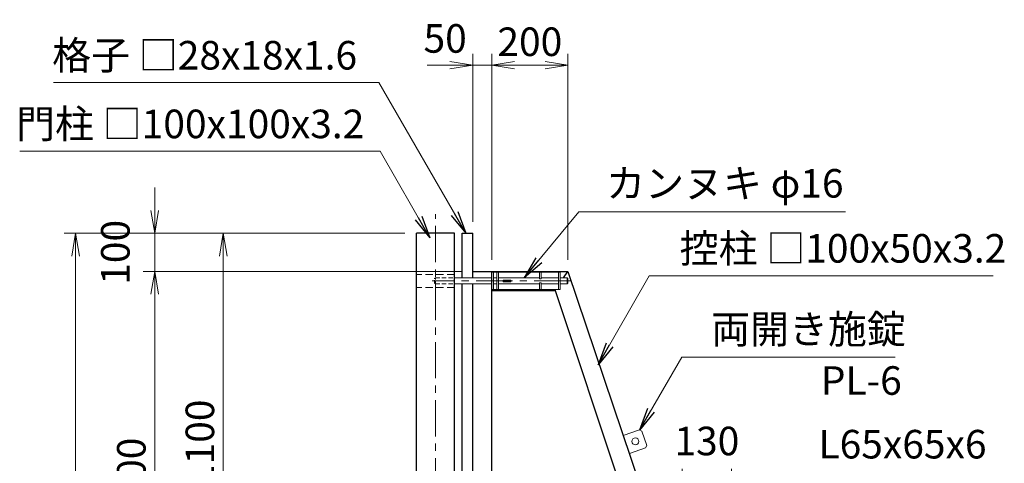
# Model space of a CAD drawing. Units: millimetres. Extents: x 0 to 12600, y 0 to 8910.
# Drawn here: x 8113 to 10699, y 4053 to 5218 of the extents above; entities that cross this region are included whole.
import ezdxf

# ---------------------------------------------------------------- set-up
doc = ezdxf.new("R2010")
doc.units = ezdxf.units.MM
doc.header["$LTSCALE"] = 3
doc.header["$MEASUREMENT"] = 0
doc.linetypes.add('CENTER', pattern=[50.8, 31.75, -6.35, 6.35, -6.35])
doc.linetypes.add('DASHED', pattern=[19.05, 12.7, -6.35])
doc.layers.get('Defpoints').update_dxf_attribs({"color": 8})
for name, color, linetype, lineweight in [('D-BMK', 2, 'CENTER', 13), ('D-STR-DIM', 7, 'Continuous', 13), ('D-STR-TXT', 7, 'Continuous', 13), ('D-STR3', 3, 'Continuous', 13)]:
    doc.layers.add(name, color=color, linetype=linetype, lineweight=lineweight)
doc.layers.add('D-STR1', color=1, linetype='Continuous')
doc.styles.add('ゴシック', font='txt')
doc.dimstyles.new('STYLE-30', dxfattribs={"dimscale": 30, "dimtxt": 2.5, "dimasz": 2, "dimexe": 1, "dimexo": 1, "dimgap": 0.8, "dimtad": 1, "dimdsep": 46, "dimtxsty": 'ゴシック', "dimblk": 'OPEN', "dimcen": 1e-08, "dimclrd": 256, "dimclre": 256, "dimclrt": 256, "dimadec": 0, "dimazin": 2, "dimtfac": 1, "dimtmove": 2, "dimatfit": 3, "dimldrblk": 'OPEN', "dimfxl": 1, "dimtolj": 1, "dimtzin": 0, "dimlwd": -1, "dimlwe": -1, "dimarcsym": 0})

# ---------------------------------------------------------------- blocks, each defined once
blk = doc.blocks.new('_Open')
at = {"color": 0, "linetype": 'ByBlock', "lineweight": -2}
for p, q in [((-1, 0.167), (0, 0)), ((-1, -0.167), (0, 0)), ((0, 0), (-1, 0))]:
    blk.add_line(p, q, dxfattribs=at)
blk = doc.blocks.new('*D43')
at = {"layer": 'D-STR-DIM', "transparency": 16777216}
for p, q in [((9125.2, 4657), (8618.1, 4657)), ((8648.1, 4597), (8648.1, 3617)), ((9273.2, 3557), (8618.1, 3557))]:
    blk.add_line(p, q, dxfattribs=at)
at = {"layer": 'Defpoints', "color": 0, "transparency": 16777216}
for p in [(9155.2, 4657), (8648.1, 3557), (9303.2, 3557)]:
    blk.add_point(p, dxfattribs=at)
at = {"layer": 'D-STR-DIM', "transparency": 16777216, "xscale": 60, "yscale": 60, "zscale": 60}
for p, rotation in [((8648.1, 4657), 90), ((8648.1, 3557), 270)]:
    blk.add_blockref('_Open', p, dxfattribs=dict(at, rotation=rotation))
at = {"layer": 'D-STR-DIM', "transparency": 16777216, "insert": (8586.6, 4107), "char_height": 75, "attachment_point": 5, "rotation": 90, "style": 'ゴシック'}
blk.add_mtext('\\A1;1100', dxfattribs=at)
blk = doc.blocks.new('*D45')
at = {"layer": 'D-STR-DIM', "transparency": 16777216}
for p, q in [((8468.1, 4717), (8468.1, 4777)), ((9125.2, 4657), (8438.1, 4657)), ((8468.1, 4657), (8468.1, 4557)), ((9273.2, 4557), (8438.1, 4557)), ((8468.1, 4497), (8468.1, 4437))]:
    blk.add_line(p, q, dxfattribs=at)
at = {"layer": 'Defpoints', "color": 0, "transparency": 16777216}
for p in [(9155.2, 4657), (8468.1, 4557), (9303.2, 4557)]:
    blk.add_point(p, dxfattribs=at)
at = {"layer": 'D-STR-DIM', "transparency": 16777216, "xscale": 60, "yscale": 60, "zscale": 60}
for p, rotation in [((8468.1, 4657), 270), ((8468.1, 4557), 90)]:
    blk.add_blockref('_Open', p, dxfattribs=dict(at, rotation=rotation))
at = {"layer": 'D-STR-DIM', "transparency": 16777216, "insert": (8364.6, 4607), "char_height": 75, "attachment_point": 5, "rotation": 90, "style": 'ゴシック'}
blk.add_mtext('\\A1;100', dxfattribs=at)
blk = doc.blocks.new('*D46')
at = {"layer": 'D-STR-DIM', "transparency": 16777216}
for p, q in [((9125.2, 4657), (8230.1, 4657)), ((8260.1, 4597), (8260.1, 3167)), ((9125.2, 3107), (8230.1, 3107))]:
    blk.add_line(p, q, dxfattribs=at)
at = {"layer": 'Defpoints', "color": 0, "transparency": 16777216}
for p in [(9155.2, 4657), (8260.1, 3107), (9155.2, 3107)]:
    blk.add_point(p, dxfattribs=at)
at = {"layer": 'D-STR-DIM', "transparency": 16777216, "xscale": 60, "yscale": 60, "zscale": 60}
for p, rotation in [((8260.1, 4657), 90), ((8260.1, 3107), 270)]:
    blk.add_blockref('_Open', p, dxfattribs=dict(at, rotation=rotation))
at = {"layer": 'D-STR-DIM', "transparency": 16777216, "insert": (8198.6, 3882), "char_height": 75, "attachment_point": 5, "rotation": 90, "style": 'ゴシック'}
blk.add_mtext('\\A1;1550', dxfattribs=at)
blk = doc.blocks.new('*D47')
at = {"layer": 'D-STR-DIM', "transparency": 16777216}
for p, q in [((9273.2, 4557), (8438.1, 4557)), ((8468.1, 4497), (8468.1, 3517)), ((8723.2, 3457), (8438.1, 3457))]:
    blk.add_line(p, q, dxfattribs=at)
at = {"layer": 'Defpoints', "color": 0, "transparency": 16777216}
for p in [(9303.2, 4557), (8468.1, 3457), (8753.2, 3457)]:
    blk.add_point(p, dxfattribs=at)
at = {"layer": 'D-STR-DIM', "transparency": 16777216, "xscale": 60, "yscale": 60, "zscale": 60}
for p, rotation in [((8468.1, 4557), 90), ((8468.1, 3457), 270)]:
    blk.add_blockref('_Open', p, dxfattribs=dict(at, rotation=rotation))
at = {"layer": 'D-STR-DIM', "transparency": 16777216, "insert": (8406.6, 4007), "char_height": 75, "attachment_point": 5, "rotation": 90, "style": 'ゴシック'}
blk.add_mtext('\\A1;1100', dxfattribs=at)
blk = doc.blocks.new('*D49')
at = {"layer": 'D-STR-DIM', "transparency": 16777216}
for p, q in [((9353.2, 4587), (9353.2, 5128.4)), ((9553.2, 4587), (9553.2, 5128.4)), ((9413.2, 5098.4), (9493.2, 5098.4))]:
    blk.add_line(p, q, dxfattribs=at)
at = {"layer": 'Defpoints', "color": 0, "transparency": 16777216}
for p in [(9553.2, 5098.4), (9353.2, 4557), (9553.2, 4557)]:
    blk.add_point(p, dxfattribs=at)
at = {"layer": 'D-STR-DIM', "transparency": 16777216, "xscale": 60, "yscale": 60, "zscale": 60, "rotation": 180}
blk.add_blockref('_Open', (9353.2, 5098.4), dxfattribs=at)
at = {"layer": 'D-STR-DIM', "transparency": 16777216, "xscale": 60, "yscale": 60, "zscale": 60}
blk.add_blockref('_Open', (9553.2, 5098.4), dxfattribs=at)
at = {"layer": 'D-STR-DIM', "transparency": 16777216, "insert": (9453.2, 5159.9), "char_height": 75, "attachment_point": 5, "style": 'ゴシック'}
blk.add_mtext('\\A1;200', dxfattribs=at)
blk = doc.blocks.new('*D57')
at = {"layer": 'D-STR-DIM', "transparency": 16777216}
for p, q in [((9853.2, 3687), (9853.2, 4038.2)), ((9983.2, 3742.9), (9983.2, 4038.2)), ((9793.2, 4008.2), (9733.2, 4008.2)), ((9853.2, 4008.2), (9983.2, 4008.2)), ((10043.2, 4008.2), (10103.2, 4008.2))]:
    blk.add_line(p, q, dxfattribs=at)
at = {"layer": 'Defpoints', "color": 0, "transparency": 16777216}
for p in [(9983.2, 4008.2), (9983.2, 3712.9), (9853.2, 3657)]:
    blk.add_point(p, dxfattribs=at)
at = {"layer": 'D-STR-DIM', "transparency": 16777216, "xscale": 60, "yscale": 60, "zscale": 60}
blk.add_blockref('_Open', (9853.2, 4008.2), dxfattribs=at)
at = {"layer": 'D-STR-DIM', "transparency": 16777216, "xscale": 60, "yscale": 60, "zscale": 60, "rotation": 180}
blk.add_blockref('_Open', (9983.2, 4008.2), dxfattribs=at)
at = {"layer": 'D-STR-DIM', "transparency": 16777216, "insert": (9918.2, 4111.7), "char_height": 75, "attachment_point": 5, "style": 'ゴシック'}
blk.add_mtext('\\A1;130', dxfattribs=at)
blk = doc.blocks.new('*D58')
at = {"layer": 'D-STR-DIM', "transparency": 16777216}
for p, q in [((9303.2, 4687), (9303.2, 5128.4)), ((9353.2, 4587), (9353.2, 5128.4)), ((9243.2, 5098.4), (9183.2, 5098.4)), ((9353.2, 5098.4), (9303.2, 5098.4)), ((9413.2, 5098.4), (9473.2, 5098.4))]:
    blk.add_line(p, q, dxfattribs=at)
at = {"layer": 'Defpoints', "color": 0, "transparency": 16777216}
for p in [(9303.2, 5098.4), (9303.2, 4657), (9353.2, 4557)]:
    blk.add_point(p, dxfattribs=at)
at = {"layer": 'D-STR-DIM', "transparency": 16777216, "xscale": 60, "yscale": 60, "zscale": 60}
blk.add_blockref('_Open', (9303.2, 5098.4), dxfattribs=at)
at = {"layer": 'D-STR-DIM', "transparency": 16777216, "xscale": 60, "yscale": 60, "zscale": 60, "rotation": 180}
blk.add_blockref('_Open', (9353.2, 5098.4), dxfattribs=at)
at = {"layer": 'D-STR-DIM', "transparency": 16777216, "insert": (9230.8, 5168.6), "char_height": 75, "attachment_point": 5, "style": 'ゴシック'}
blk.add_mtext('\\A1;50', dxfattribs=at)

msp = doc.modelspace()

# ---------------------------------------------------------------- linework, layer by layer
at = {"layer": 'D-BMK'}
for p, q in [((9205.21, 3057.032), (9205.21, 4707.032)), ((9559.879, 4532.032), (9196.542, 4532.032))]:
    msp.add_line(p, q, dxfattribs=at)
at = {"layer": 'D-STR1'}
for p, q in [((9155.21, 3107.032), (9155.21, 4657.032)), ((9255.21, 4657.032), (9155.21, 4657.032)), ((9255.21, 3107.032), (9255.21, 4657.032)), ((9275.21, 4540.032), (9275.21, 4657.032)), ((9275.21, 4657.032), (9303.21, 4657.032)), ((9303.21, 4540.032), (9303.21, 4657.032)), ((9303.21, 4557.032), (9353.21, 4557.032)), ((9353.21, 4557.032), (9553.21, 4557.032)), ((9353.21, 3557.032), (9353.21, 4557.032)), ((9541.877, 4540.032), (9553.21, 4557.032)), ((9553.21, 4557.032), (9857.377, 3657.032)), ((9275.21, 3507.032), (9275.21, 4524.032)), ((9303.21, 3507.032), (9303.21, 4524.032)), ((9353.21, 4507.032), (9519.877, 4507.032)), ((9519.877, 4507.032), (9521.544, 4509.532)), ((9519.877, 4507.032), (9803.21, 3657.032))]:
    msp.add_line(p, q, dxfattribs=at)
at = {"layer": 'D-STR3'}
for p, q in [((9533.212, 4554.532), (9353.21, 4554.532)), ((9353.21, 4509.532), (9353.21, 4554.532)), ((9357.71, 4509.532), (9357.71, 4554.532)), ((9366.71, 4554.532), (9366.71, 4509.532)), ((9371.21, 4554.532), (9371.21, 4509.532)), ((9478.711, 4537.032), (9478.711, 4554.532)), ((9483.211, 4537.032), (9483.211, 4554.532)), ((9528.712, 4509.532), (9528.712, 4554.532)), ((9533.212, 4509.532), (9533.212, 4554.532)), ((9353.21, 4540.032), (9255.21, 4540.032)), ((9366.71, 4540.032), (9357.71, 4540.032)), ((9478.711, 4540.032), (9371.21, 4540.032)), ((9403.211, 4534.282), (9383.21, 4534.282)), ((9383.21, 4534.282), (9383.21, 4529.782)), ((9403.211, 4529.782), (9383.21, 4529.782)), ((9403.211, 4534.282), (9403.211, 4529.782)), ((9483.211, 4537.032), (9478.711, 4537.032)), ((9483.211, 4527.032), (9478.711, 4527.032)), ((9478.711, 4509.532), (9478.711, 4527.032)), ((9528.712, 4540.032), (9483.211, 4540.032)), ((9483.211, 4509.532), (9483.211, 4527.032)), ((9551.212, 4540.032), (9533.212, 4540.032)), ((9551.212, 4524.032), (9551.212, 4540.032)), ((9553.212, 4538.032), (9551.212, 4540.032)), ((9551.212, 4524.032), (9553.212, 4526.032)), ((9553.212, 4526.032), (9553.212, 4538.032)), ((9353.21, 4524.032), (9255.21, 4524.032)), ((9533.212, 4509.532), (9353.21, 4509.532)), ((9366.71, 4524.032), (9357.71, 4524.032)), ((9478.711, 4524.032), (9371.21, 4524.032)), ((9528.712, 4524.032), (9483.211, 4524.032)), ((9551.212, 4524.032), (9533.212, 4524.032)), ((9741.399, 4140.75), (9698.747, 4126.403)), ((9747.732, 4137.605), (9741.399, 4140.75)), ((9747.732, 4137.605), (9760.485, 4099.693)), ((9757.34, 4093.36), (9714.689, 4079.012)), ((9760.485, 4099.693), (9757.34, 4093.36))]:
    msp.add_line(p, q, dxfattribs=at)
at = {"layer": 'D-STR3', "linetype": 'DASHED', "ltscale": 0.5}
for p, q in [((9255.21, 4549.032), (9155.21, 4549.032)), ((9255.21, 4515.032), (9155.21, 4515.032))]:
    msp.add_line(p, q, dxfattribs=at)
at = {"layer": 'D-STR3', "linetype": 'DASHED', "ltscale": 0.2}
for p, q in [((9203.209, 4538.032), (9205.209, 4540.032)), ((9203.209, 4526.032), (9203.209, 4538.032)), ((9205.209, 4524.032), (9203.209, 4526.032)), ((9205.209, 4524.032), (9205.209, 4540.032))]:
    msp.add_line(p, q, dxfattribs=at)
at = {"layer": 'D-STR3', "linetype": 'DASHED', "ltscale": 0.3}
for p, q in [((9205.209, 4540.032), (9255.21, 4540.032)), ((9205.209, 4524.032), (9255.21, 4524.032))]:
    msp.add_line(p, q, dxfattribs=at)
at = {"layer": 'D-STR3'}
msp.add_circle((9730.413, 4110.678), 9, dxfattribs=at)

# ---------------------------------------------------------------- texts
at = {"layer": 'D-STR-TXT', "style": 'ゴシック'}
for s, p in [('格子 □28x18x1.6', (8198.631, 5086.945)), ('門柱 □100x100x3.2', (8103.99, 4906.695)), ('カンヌキ φ16', (9653.655, 4750.679)), ('控柱 □100x50x3.2', (9846.71, 4579.971)), ('両開き施錠', (9929.24, 4367.773)), ('PL-6', (10217.432, 4232.97)), ('L65x65x6', (10211.293, 4065.82))]:
    msp.add_text(s, height=75, dxfattribs=at).set_placement(p)

# ---------------------------------------------------------------- dimensions: what is measured, and where the dimension line sits
at = {"layer": 'D-STR-DIM'}
dim = msp.add_linear_dim(base=(9303.21, 5098.403), p1=(9353.21, 4557.032), p2=(9303.21, 4657.032), dimstyle='STYLE-30', dxfattribs=at)
dim.commit()
dim.dimension.update_dxf_attribs({"geometry": '*D58', "text_midpoint": (9230.817, 5168.571), "dimtype": 160})
for base, p1, p2, picture, middle in [((9553.21, 5098.403), (9353.21, 4557.032), (9553.21, 4557.032), '*D49', (9453.21, 5159.903)), ((9983.21, 4008.249), (9853.21, 3657.032), (9983.21, 3712.939), '*D57', (9918.21, 4111.749))]:
    dim = msp.add_linear_dim(base=base, p1=p1, p2=p2, dimstyle='STYLE-30', dxfattribs=at)
    dim.commit()
    dim.dimension.update_dxf_attribs({"geometry": picture, "text_midpoint": middle})
for base, p1, p2, picture, middle in [((8468.098, 4557.032), (9155.21, 4657.032), (9303.21, 4557.032), '*D45', (8364.598, 4607.032)), ((8260.098, 3107.032), (9155.21, 4657.032), (9155.21, 3107.032), '*D46', (8198.598, 3882.032)), ((8648.098, 3557.032), (9155.21, 4657.032), (9303.21, 3557.032), '*D43', (8586.598, 4107.032)), ((8468.098, 3457.032), (9303.21, 4557.032), (8753.21, 3457.032), '*D47', (8406.598, 4007.032))]:
    dim = msp.add_linear_dim(base=base, p1=p1, p2=p2, angle=90, dimstyle='STYLE-30', dxfattribs=at)
    dim.commit()
    dim.dimension.update_dxf_attribs({"geometry": picture, "text_midpoint": middle})

# ---------------------------------------------------------------- leaders
at = {"layer": 'D-STR-TXT'}
for points in [[(9285.305, 4657.032), (9056.996, 5052.475), (8202.438, 5052.475)], [(9190.923, 4645.333), (9059.817, 4872.416), (8113.508, 4872.416)], [(9438.469, 4540.032), (9581.837, 4713.354), (10281.827, 4713.354)], [(9632.302, 4311.994), (9766.898, 4545.12), (10669.806, 4545.12)], [(9741.309, 4140.088), (9852.092, 4331.97), (10412.742, 4331.97)]]:
    msp.add_leader(points, dimstyle='STYLE-30', override={"dimgap": 0.8, "dimtad": 1}, dxfattribs=at)

doc.saveas('drawing.dxf')
